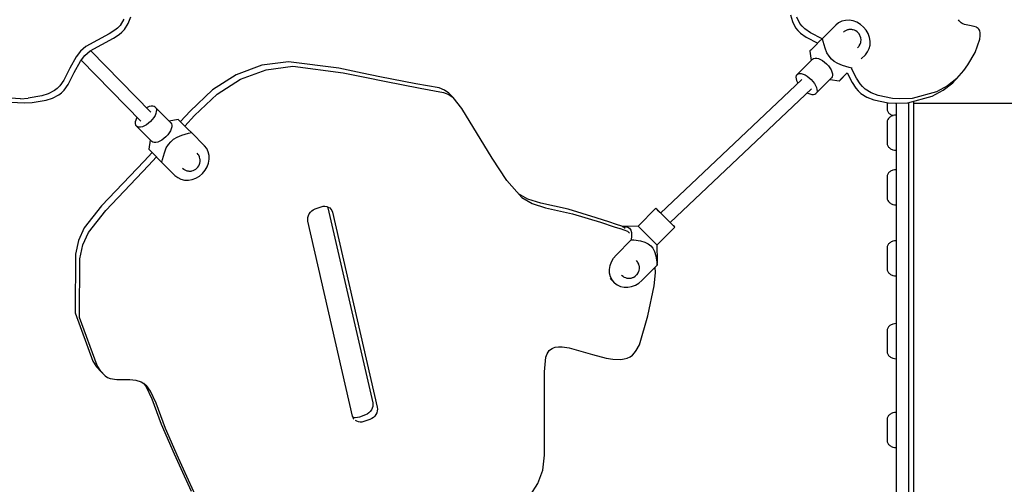
# Model space of a CAD drawing. Units: inches. Extents: x -179 to 262, y -193 to 299.
# Drawn here: x 45 to 91, y -15 to 6 of the extents above; entities that cross this region are included whole.
import ezdxf

# ---------------------------------------------------------------- set-up
doc = ezdxf.new("R2010")
doc.units = ezdxf.units.IN
doc.header["$MEASUREMENT"] = 0
doc.layers.add('Layer 1', color=7, linetype='Continuous', true_color=0xffffff)

msp = doc.modelspace()

# ---------------------------------------------------------------- linework, layer by layer
at = {"layer": 'Layer 1'}
for points in [[(49.879, 6.501, 0), (49.698, 6.214, 0)], [(50.082, 6.298, 0), (50.209, 6.62, 0)], [(81.24, 6.701, 0), (81.336, 6.391, 0)], [(81.688, 6.306, 0), (81.539, 6.593, 0)], [(49.584, 6.089, 0), (49.453, 5.981, 0)], [(49.698, 6.214, 0), (49.584, 6.089, 0)], [(49.9, 6.011, 0), (50.082, 6.298, 0)], [(81.336, 6.391, 0), (81.486, 6.104, 0)], [(81.486, 6.104, 0), (81.587, 5.973, 0)], [(81.789, 6.176, 0), (81.688, 6.306, 0)], [(81.912, 6.055, 0), (81.789, 6.176, 0)], [(82.184, 5.865, 0), (81.912, 6.055, 0)], [(83.374, 6.224, 0), (82.749, 5.599, 0)], [(83.506, 6.329, 0), (83.374, 6.224, 0)], [(83.66, 6.404, 0), (83.506, 6.329, 0)], [(83.829, 6.445, 0), (83.66, 6.404, 0)], [(84.008, 6.45, 0), (83.829, 6.445, 0)], [(84.189, 6.42, 0), (84.008, 6.45, 0)], [(84.366, 6.356, 0), (84.189, 6.42, 0)], [(84.531, 6.26, 0), (84.366, 6.356, 0)], [(84.678, 6.136, 0), (84.531, 6.26, 0)], [(84.802, 5.989, 0), (84.678, 6.136, 0)], [(89.181, 6.423, 0), (89.145, 6.48, 0)], [(89.222, 6.375, 0), (89.181, 6.423, 0)], [(89.268, 6.335, 0), (89.222, 6.375, 0)], [(89.317, 6.302, 0), (89.268, 6.335, 0)], [(89.426, 6.253, 0), (89.317, 6.302, 0)], [(89.662, 6.2, 0), (89.426, 6.253, 0)], [(89.89, 6.158, 0), (89.662, 6.2, 0)], [(89.989, 6.123, 0), (89.89, 6.158, 0)], [(90.033, 6.099, 0), (89.989, 6.123, 0)], [(90.071, 6.069, 0), (90.033, 6.099, 0)], [(90.105, 6.033, 0), (90.071, 6.069, 0)], [(90.132, 5.989, 0), (90.105, 6.033, 0)], [(49.184, 5.811, 0), (48.089, 5.221, 0)], [(48.292, 5.018, 0), (49.386, 5.608, 0)], [(49.453, 5.981, 0), (49.184, 5.811, 0)], [(49.386, 5.608, 0), (49.656, 5.778, 0)], [(49.656, 5.778, 0), (49.786, 5.886, 0)], [(49.786, 5.886, 0), (49.9, 6.011, 0)], [(81.587, 5.973, 0), (81.709, 5.852, 0)], [(81.709, 5.852, 0), (81.981, 5.662, 0)], [(81.981, 5.662, 0), (82.533, 5.382, 0)], [(82.735, 5.585, 0), (82.184, 5.865, 0)], [(82.749, 5.599, 0), (82.598, 5.448, 0)], [(82.779, 5.462, 0), (82.749, 5.599, 0)], [(83.773, 5.918, 0), (83.743, 5.895, 0)], [(83.836, 5.961, 0), (83.773, 5.918, 0)], [(83.869, 5.977, 0), (83.836, 5.961, 0)], [(83.931, 5.998, 0), (83.869, 5.977, 0)], [(83.959, 6.007, 0), (83.931, 5.998, 0)], [(83.991, 6.014, 0), (83.959, 6.007, 0)], [(84.025, 6.018, 0), (83.991, 6.014, 0)], [(84.062, 6.02, 0), (84.025, 6.018, 0)], [(84.099, 6.019, 0), (84.062, 6.02, 0)], [(84.135, 6.016, 0), (84.099, 6.019, 0)], [(84.168, 6.01, 0), (84.135, 6.016, 0)], [(84.197, 6.002, 0), (84.168, 6.01, 0)], [(84.255, 5.983, 0), (84.197, 6.002, 0)], [(84.291, 5.968, 0), (84.255, 5.983, 0)], [(84.318, 5.951, 0), (84.291, 5.968, 0)], [(84.386, 5.905, 0), (84.318, 5.951, 0)], [(84.408, 5.882, 0), (84.386, 5.905, 0)], [(84.468, 5.818, 0), (84.408, 5.882, 0)], [(84.512, 5.742, 0), (84.468, 5.818, 0)], [(84.524, 5.71, 0), (84.512, 5.742, 0)], [(84.552, 5.625, 0), (84.524, 5.71, 0)], [(84.562, 5.536, 0), (84.552, 5.625, 0)], [(84.898, 5.824, 0), (84.802, 5.989, 0)], [(84.962, 5.647, 0), (84.898, 5.824, 0)], [(84.992, 5.466, 0), (84.962, 5.647, 0)], [(89.933, 4.931, 0), (90.148, 5.563, 0)], [(90.152, 5.937, 0), (90.132, 5.989, 0)], [(90.148, 5.563, 0), (90.167, 5.724, 0)], [(90.165, 5.876, 0), (90.152, 5.937, 0)], [(90.167, 5.724, 0), (90.165, 5.876, 0)], [(48.089, 5.221, 0), (47.837, 4.996, 0)], [(82.249, 5.099, 0), (82.194, 5.044, 0)], [(82.328, 5.178, 0), (82.249, 5.099, 0)], [(82.439, 5.289, 0), (82.328, 5.178, 0)], [(82.598, 5.448, 0), (82.439, 5.289, 0)], [(82.869, 5.145, 0), (82.779, 5.462, 0)], [(82.96, 4.925, 0), (82.869, 5.145, 0)], [(84.397, 5.16, 0), (84.454, 5.222, 0)], [(84.454, 5.222, 0), (84.474, 5.251, 0)], [(84.474, 5.251, 0), (84.519, 5.327, 0)], [(84.519, 5.327, 0), (84.547, 5.411, 0)], [(84.547, 5.411, 0), (84.552, 5.446, 0)], [(84.552, 5.446, 0), (84.562, 5.536, 0)], [(84.871, 4.964, 0), (84.946, 5.118, 0)], [(84.946, 5.118, 0), (84.987, 5.287, 0)], [(84.987, 5.287, 0), (84.992, 5.466, 0)], [(47.631, 4.739, 0), (47.331, 4.194, 0)], [(47.837, 4.996, 0), (47.631, 4.74, 0)], [(47.833, 4.537, 0), (48.04, 4.793, 0)], [(48.04, 4.793, 0), (48.292, 5.018, 0)], [(51.142, 2.13, 0), (48.314, 5.03, 0)], [(82.159, 5.009, 0), (82.147, 4.996, 0)], [(82.147, 4.996, 0), (82.215, 4.564, 0)], [(82.194, 5.044, 0), (82.159, 5.009, 0)], [(82.281, 4.629, 0), (82.331, 4.663, 0)], [(82.331, 4.663, 0), (82.397, 4.678, 0)], [(82.397, 4.678, 0), (82.476, 4.674, 0)], [(82.476, 4.674, 0), (82.564, 4.652, 0)], [(82.564, 4.652, 0), (82.659, 4.611, 0)], [(83.058, 4.76, 0), (82.96, 4.925, 0)], [(83.17, 4.628, 0), (83.058, 4.76, 0)], [(84.57, 4.636, 0), (84.766, 4.832, 0)], [(84.766, 4.832, 0), (84.871, 4.964, 0)], [(89.588, 4.352, 0), (89.933, 4.931, 0)], [(47.331, 4.194, 0), (47.051, 3.642, 0)], [(47.534, 3.992, 0), (47.833, 4.537, 0)], [(47.872, 4.584, 0), (50.677, 1.708, 0)], [(56.369, 4.334, 0), (55.163, 3.887, 0)], [(57.626, 4.505, 0), (56.369, 4.334, 0)], [(56.577, 4.125, 0), (57.835, 4.296, 0)], [(59.987, 4.196, 0), (57.626, 4.505, 0)], [(57.835, 4.296, 0), (60.195, 3.988, 0)], [(61.084, 3.964, 0), (59.987, 4.196, 0)], [(82.281, 4.629, 0), (81.551, 3.899, 0)], [(82.659, 4.611, 0), (82.756, 4.554, 0)], [(82.756, 4.554, 0), (82.851, 4.483, 0)], [(82.851, 4.483, 0), (82.943, 4.401, 0)], [(82.943, 4.401, 0), (83.025, 4.309, 0)], [(83.025, 4.309, 0), (83.097, 4.213, 0)], [(83.097, 4.213, 0), (83.154, 4.117, 0)], [(83.302, 4.516, 0), (83.17, 4.628, 0)], [(83.467, 4.418, 0), (83.302, 4.516, 0)], [(83.687, 4.327, 0), (83.467, 4.418, 0)], [(84.004, 4.237, 0), (83.687, 4.327, 0)], [(84.141, 4.207, 0), (84.004, 4.237, 0)], [(84.353, 3.732, 0), (84.113, 4.179, 0)], [(89.405, 4.096, 0), (89.588, 4.352, 0)], [(47.254, 3.439, 0), (47.534, 3.992, 0)], [(55.163, 3.887, 0), (54.054, 3.18, 0)], [(55.372, 3.678, 0), (56.577, 4.125, 0)], [(60.195, 3.988, 0), (61.293, 3.755, 0)], [(61.927, 3.797, 0), (61.084, 3.964, 0)], [(61.293, 3.755, 0), (62.136, 3.588, 0)], [(63.614, 3.464, 0), (61.927, 3.797, 0)], [(81.517, 3.849, 0), (81.502, 3.783, 0)], [(81.502, 3.783, 0), (81.506, 3.704, 0)], [(81.551, 3.899, 0), (81.517, 3.849, 0)], [(81.551, 3.899, 0), (81.602, 3.933, 0)], [(81.602, 3.933, 0), (81.667, 3.948, 0)], [(81.667, 3.948, 0), (81.746, 3.945, 0)], [(81.746, 3.945, 0), (81.834, 3.922, 0)], [(81.834, 3.922, 0), (81.929, 3.881, 0)], [(81.929, 3.881, 0), (82.026, 3.824, 0)], [(82.026, 3.824, 0), (82.121, 3.753, 0)], [(82.121, 3.753, 0), (82.213, 3.67, 0)], [(82.442, 3.009, 0), (83.172, 3.739, 0)], [(83.154, 4.117, 0), (83.194, 4.022, 0)], [(83.205, 3.789, 0), (83.172, 3.739, 0)], [(83.194, 4.022, 0), (83.217, 3.934, 0)], [(83.221, 3.855, 0), (83.205, 3.789, 0)], [(83.217, 3.934, 0), (83.221, 3.855, 0)], [(83.546, 3.612, 0), (83.91, 3.976, 0)], [(83.831, 3.897, 0), (83.586, 3.652, 0)], [(83.586, 3.652, 0), (83.72, 3.786, 0)], [(83.72, 3.786, 0), (83.831, 3.897, 0)], [(83.91, 3.976, 0), (84.151, 3.53, 0)], [(84.523, 3.463, 0), (84.353, 3.732, 0)], [(89.077, 3.719, 0), (88.63, 3.365, 0)], [(88.976, 3.617, 0), (89.077, 3.719, 0)], [(89.077, 3.719, 0), (89.405, 4.096, 0)], [(46.74, 3.247, 0), (46.61, 3.146, 0)], [(46.861, 3.369, 0), (46.74, 3.247, 0)], [(47.051, 3.642, 0), (46.861, 3.369, 0)], [(47.064, 3.167, 0), (47.254, 3.439, 0)], [(54.263, 2.971, 0), (55.372, 3.678, 0)], [(62.136, 3.588, 0), (63.823, 3.255, 0)], [(64.708, 3.27, 0), (63.614, 3.464, 0)], [(63.823, 3.255, 0), (64.917, 3.061, 0)], [(64.957, 3.171, 0), (64.708, 3.27, 0)], [(81.769, 3.671, 0), (75.13, -2.61, 0)], [(81.506, 3.704, 0), (81.528, 3.616, 0)], [(81.528, 3.616, 0), (81.569, 3.521, 0)], [(81.569, 3.521, 0), (81.584, 3.496, 0)], [(82.213, 3.67, 0), (82.295, 3.579, 0)], [(82.295, 3.579, 0), (82.366, 3.483, 0)], [(82.366, 3.483, 0), (82.423, 3.386, 0)], [(82.423, 3.386, 0), (82.464, 3.292, 0)], [(82.464, 3.292, 0), (82.487, 3.204, 0)], [(83.106, 3.673, 0), (83.539, 3.605, 0)], [(83.539, 3.605, 0), (83.546, 3.612, 0)], [(84.151, 3.53, 0), (84.32, 3.26, 0)], [(84.32, 3.26, 0), (84.429, 3.13, 0)], [(84.631, 3.332, 0), (84.523, 3.463, 0)], [(84.756, 3.218, 0), (84.631, 3.332, 0)], [(88.63, 3.365, 0), (88.116, 3.088, 0)], [(88.427, 3.163, 0), (88.874, 3.516, 0)], [(88.874, 3.516, 0), (88.976, 3.617, 0)], [(45.011, 2.766, 0), (44.327, 2.801, 0)], [(45.011, 2.766, 0), (45.369, 2.788, 0)], [(46.012, 2.901, 0), (45.369, 2.788, 0)], [(46.322, 2.997, 0), (46.012, 2.901, 0)], [(46.215, 2.698, 0), (46.525, 2.794, 0)], [(46.61, 3.146, 0), (46.322, 2.997, 0)], [(46.525, 2.794, 0), (46.812, 2.943, 0)], [(46.812, 2.943, 0), (46.943, 3.044, 0)], [(46.943, 3.044, 0), (47.064, 3.167, 0)], [(54.054, 3.18, 0), (52.992, 2.184, 0)], [(53.201, 1.975, 0), (54.263, 2.971, 0)], [(64.917, 3.061, 0), (65.166, 2.962, 0)], [(65.167, 3.029, 0), (64.957, 3.171, 0)], [(65.166, 2.962, 0), (65.376, 2.821, 0)], [(65.376, 2.821, 0), (65.167, 3.029, 0)], [(65.783, 2.302, 0), (65.376, 2.821, 0)], [(75.579, -3.051, 0), (82.224, 3.236, 0)], [(82.026, 3.049, 0), (82.064, 3.026, 0)], [(82.064, 3.026, 0), (82.158, 2.986, 0)], [(82.158, 2.986, 0), (82.246, 2.963, 0)], [(82.246, 2.963, 0), (82.325, 2.96, 0)], [(82.325, 2.96, 0), (82.391, 2.975, 0)], [(82.391, 2.975, 0), (82.442, 3.009, 0)], [(82.475, 3.059, 0), (82.442, 3.009, 0)], [(82.491, 3.125, 0), (82.475, 3.059, 0)], [(82.487, 3.204, 0), (82.487, 3.192, 0)], [(82.487, 3.192, 0), (82.491, 3.125, 0)], [(84.429, 3.13, 0), (84.553, 3.016, 0)], [(84.553, 3.016, 0), (84.84, 2.834, 0)], [(85.043, 3.037, 0), (84.756, 3.218, 0)], [(84.84, 2.834, 0), (85.162, 2.707, 0)], [(85.365, 2.909, 0), (85.043, 3.037, 0)], [(86.036, 2.778, 0), (85.365, 2.909, 0)], [(86.765, 2.575, 0), (87.913, 2.885, 0)], [(88.116, 3.088, 0), (86.967, 2.778, 0)], [(87.913, 2.885, 0), (88.427, 3.163, 0)], [(44.53, 2.598, 0), (45.214, 2.564, 0)], [(45.214, 2.564, 0), (45.571, 2.586, 0)], [(45.571, 2.586, 0), (46.215, 2.698, 0)], [(50.973, 2.351, 0), (50.944, 2.334, 0)], [(51.068, 2.391, 0), (50.973, 2.351, 0)], [(51.157, 2.412, 0), (51.068, 2.391, 0)], [(51.237, 2.415, 0), (51.157, 2.412, 0)], [(51.304, 2.399, 0), (51.237, 2.415, 0)], [(51.356, 2.364, 0), (51.304, 2.399, 0)], [(52.079, 1.64, 0), (51.356, 2.364, 0)], [(51.356, 2.364, 0), (51.391, 2.312, 0)], [(85.162, 2.707, 0), (85.833, 2.575, 0)], [(85.788, 2.584, 0), (85.788, 2.287, 0)], [(85.833, 2.575, 0), (86.17, 2.551, 0)], [(86.373, 2.754, 0), (86.036, 2.778, 0)], [(86.17, 2.551, 0), (86.765, 2.575, 0)], [(86.221, 2.553, 0), (86.221, -28.191, 0)], [(86.967, 2.778, 0), (86.373, 2.754, 0)], [(86.812, -28.219, 0), (86.812, 2.588, 0)], [(87.048, -28.244, 0), (87.048, 2.652, 0)], [(98.863, 2.541, 0), (87.048, 2.541, 0)], [(50.478, 1.856, 0), (50.438, 1.761, 0)], [(50.499, 1.892, 0), (50.478, 1.856, 0)], [(51.287, 1.883, 0), (51.216, 1.787, 0)], [(51.343, 1.981, 0), (51.287, 1.883, 0)], [(51.383, 2.076, 0), (51.343, 1.981, 0)], [(51.405, 2.165, 0), (51.383, 2.076, 0)], [(51.391, 2.312, 0), (51.408, 2.245, 0)], [(51.406, 2.207, 0), (51.405, 2.165, 0)], [(51.408, 2.245, 0), (51.406, 2.207, 0)], [(52.992, 2.184, 0), (52.535, 1.686, 0)], [(52.744, 1.477, 0), (53.201, 1.975, 0)], [(67.211, -0.036, 0), (65.783, 2.302, 0)], [(85.788, 2.287, 0), (85.795, 2.226, 0)], [(85.795, 2.226, 0), (85.819, 2.164, 0)], [(85.819, 2.164, 0), (85.859, 2.104, 0)], [(85.859, 2.104, 0), (85.885, 2.076, 0)], [(85.885, 1.869, 0), (85.859, 1.841, 0)], [(85.885, 2.076, 0), (85.915, 2.05, 0)], [(85.915, 1.895, 0), (85.885, 1.869, 0)], [(85.915, 2.05, 0), (85.948, 2.027, 0)], [(85.948, 1.918, 0), (85.915, 1.895, 0)], [(85.948, 2.027, 0), (85.984, 2.007, 0)], [(85.984, 1.938, 0), (85.948, 1.918, 0)], [(85.984, 2.007, 0), (86.022, 1.99, 0)], [(86.022, 1.956, 0), (85.984, 1.938, 0)], [(86.022, 1.99, 0), (86.062, 1.976, 0)], [(86.062, 1.97, 0), (86.022, 1.956, 0)], [(86.142, 1.988, 0), (86.062, 1.97, 0)], [(86.062, 1.976, 0), (86.075, 1.973, 0)], [(86.221, 1.993, 0), (86.142, 1.988, 0)], [(50.417, 1.671, 0), (50.414, 1.592, 0)], [(50.414, 1.592, 0), (50.43, 1.525, 0)], [(50.438, 1.761, 0), (50.417, 1.671, 0)], [(50.43, 1.525, 0), (50.465, 1.473, 0)], [(50.517, 1.438, 0), (50.465, 1.473, 0)], [(50.465, 1.473, 0), (51.189, 0.749, 0)], [(50.584, 1.421, 0), (50.517, 1.438, 0)], [(50.664, 1.424, 0), (50.584, 1.421, 0)], [(50.753, 1.446, 0), (50.664, 1.424, 0)], [(50.849, 1.486, 0), (50.753, 1.446, 0)], [(50.946, 1.542, 0), (50.849, 1.486, 0)], [(51.042, 1.613, 0), (50.946, 1.542, 0)], [(51.133, 1.696, 0), (51.042, 1.613, 0)], [(51.216, 1.787, 0), (51.133, 1.696, 0)], [(52.437, 1.784, 0), (52.009, 1.711, 0)], [(52.079, 1.64, 0), (52.114, 1.588, 0)], [(52.128, 1.442, 0), (52.107, 1.352, 0)], [(52.114, 1.588, 0), (52.131, 1.521, 0)], [(52.131, 1.521, 0), (52.128, 1.442, 0)], [(52.453, 1.769, 0), (52.437, 1.784, 0)], [(52.49, 1.731, 0), (52.453, 1.769, 0)], [(52.547, 1.674, 0), (52.49, 1.731, 0)], [(52.902, 1.319, 0), (52.547, 1.674, 0)], [(85.795, 1.719, 0), (85.788, 1.658, 0)], [(85.788, 1.658, 0), (85.788, 0.675, 0)], [(85.819, 1.782, 0), (85.795, 1.719, 0)], [(85.859, 1.841, 0), (85.819, 1.782, 0)], [(51.857, 0.972, 0), (51.766, 0.89, 0)], [(51.939, 1.063, 0), (51.857, 0.972, 0)], [(52.01, 1.16, 0), (51.939, 1.063, 0)], [(52.067, 1.257, 0), (52.01, 1.16, 0)], [(52.107, 1.352, 0), (52.067, 1.257, 0)], [(52.217, 0.856, 0), (52.382, 0.954, 0)], [(52.382, 0.954, 0), (52.602, 1.046, 0)], [(52.602, 1.046, 0), (52.917, 1.137, 0)], [(53.053, 1.168, 0), (52.902, 1.319, 0)], [(52.917, 1.137, 0), (53.053, 1.168, 0)], [(53.673, 0.548, 0), (53.053, 1.168, 0)], [(51.118, 0.82, 0), (51.045, 0.392, 0)], [(51.241, 0.715, 0), (51.189, 0.749, 0)], [(51.308, 0.698, 0), (51.241, 0.715, 0)], [(51.387, 0.701, 0), (51.308, 0.698, 0)], [(51.477, 0.723, 0), (51.387, 0.701, 0)], [(51.572, 0.762, 0), (51.477, 0.723, 0)], [(51.669, 0.819, 0), (51.572, 0.762, 0)], [(51.766, 0.89, 0), (51.669, 0.819, 0)], [(51.875, 0.447, 0), (51.974, 0.612, 0)], [(51.974, 0.612, 0), (52.085, 0.744, 0)], [(52.085, 0.744, 0), (52.217, 0.856, 0)], [(53.777, 0.417, 0), (53.673, 0.548, 0)], [(85.788, 0.675, 0), (85.795, 0.614, 0)], [(85.795, 0.614, 0), (85.819, 0.551, 0)], [(85.819, 0.551, 0), (85.859, 0.491, 0)], [(85.859, 0.491, 0), (85.885, 0.463, 0)], [(85.885, 0.463, 0), (85.915, 0.438, 0)], [(51.204, 0.233, 0), (50.831, -0.173, 0)], [(51.04, -0.382, 0), (51.413, 0.024, 0)], [(51.045, 0.392, 0), (51.061, 0.376, 0)], [(51.061, 0.376, 0), (51.098, 0.339, 0)], [(51.098, 0.339, 0), (51.155, 0.282, 0)], [(51.155, 0.282, 0), (51.236, 0.201, 0)], [(51.236, 0.201, 0), (51.349, 0.088, 0)], [(51.349, 0.088, 0), (51.51, -0.073, 0)], [(51.692, -0.088, 0), (51.783, 0.227, 0)], [(51.783, 0.227, 0), (51.875, 0.447, 0)], [(53.37, 0.144, 0), (53.325, 0.2, 0)], [(53.377, 0.134, 0), (53.37, 0.144, 0)], [(53.398, 0.106, 0), (53.377, 0.134, 0)], [(53.437, 0.026, 0), (53.398, 0.106, 0)], [(53.458, -0.06, 0), (53.437, 0.026, 0)], [(53.851, 0.264, 0), (53.777, 0.417, 0)], [(53.89, 0.096, 0), (53.851, 0.264, 0)], [(53.895, -0.082, 0), (53.89, 0.096, 0)], [(85.915, 0.438, 0), (85.948, 0.415, 0)], [(85.948, 0.415, 0), (85.984, 0.394, 0)], [(85.984, 0.394, 0), (86.022, 0.377, 0)], [(86.022, 0.377, 0), (86.062, 0.363, 0)], [(86.062, 0.363, 0), (86.142, 0.345, 0)], [(86.142, 0.345, 0), (86.221, 0.34, 0)], [(50.831, -0.173, 0), (48.824, -2.28, 0)], [(49.033, -2.489, 0), (51.04, -0.382, 0)], [(51.51, -0.073, 0), (52.281, -0.844, 0)], [(51.661, -0.224, 0), (51.692, -0.088, 0)], [(53.331, -0.486, 0), (53.356, -0.461, 0)], [(53.356, -0.461, 0), (53.406, -0.388, 0)], [(53.406, -0.388, 0), (53.44, -0.306, 0)], [(53.44, -0.306, 0), (53.452, -0.273, 0)], [(53.452, -0.273, 0), (53.468, -0.184, 0)], [(53.465, -0.094, 0), (53.458, -0.06, 0)], [(53.468, -0.184, 0), (53.465, -0.094, 0)], [(53.704, -0.603, 0), (53.8, -0.439, 0)], [(53.8, -0.439, 0), (53.865, -0.263, 0)], [(53.865, -0.263, 0), (53.895, -0.082, 0)], [(67.893, -1.089, 0), (67.211, -0.036, 0)], [(52.281, -0.844, 0), (52.412, -0.948, 0)], [(52.629, -0.496, 0), (52.694, -0.548, 0)], [(52.694, -0.548, 0), (52.718, -0.566, 0)], [(52.718, -0.566, 0), (52.751, -0.584, 0)], [(52.751, -0.584, 0), (52.81, -0.609, 0)], [(52.81, -0.609, 0), (52.837, -0.62, 0)], [(52.837, -0.62, 0), (52.869, -0.628, 0)], [(52.869, -0.628, 0), (52.904, -0.634, 0)], [(52.904, -0.634, 0), (52.941, -0.638, 0)], [(52.941, -0.638, 0), (52.978, -0.64, 0)], [(52.978, -0.64, 0), (53.013, -0.639, 0)], [(53.013, -0.639, 0), (53.046, -0.635, 0)], [(53.046, -0.635, 0), (53.075, -0.629, 0)], [(53.075, -0.629, 0), (53.136, -0.612, 0)], [(53.136, -0.612, 0), (53.172, -0.6, 0)], [(53.172, -0.6, 0), (53.198, -0.585, 0)], [(53.198, -0.585, 0), (53.27, -0.543, 0)], [(53.267, -0.971, 0), (53.432, -0.875, 0)], [(53.27, -0.543, 0), (53.331, -0.486, 0)], [(53.432, -0.875, 0), (53.58, -0.751, 0)], [(53.58, -0.751, 0), (53.704, -0.603, 0)], [(85.795, -0.846, 0), (85.788, -0.907, 0)], [(85.788, -0.907, 0), (85.788, -1.891, 0)], [(85.819, -0.784, 0), (85.795, -0.846, 0)], [(85.859, -0.724, 0), (85.819, -0.784, 0)], [(85.885, -0.696, 0), (85.859, -0.724, 0)], [(85.915, -0.67, 0), (85.885, -0.696, 0)], [(85.948, -0.647, 0), (85.915, -0.67, 0)], [(85.984, -0.627, 0), (85.948, -0.647, 0)], [(86.022, -0.609, 0), (85.984, -0.627, 0)], [(86.062, -0.596, 0), (86.022, -0.609, 0)], [(86.142, -0.578, 0), (86.062, -0.596, 0)], [(86.221, -0.572, 0), (86.142, -0.578, 0)], [(52.412, -0.948, 0), (52.565, -1.022, 0)], [(52.565, -1.022, 0), (52.733, -1.061, 0)], [(52.733, -1.061, 0), (52.911, -1.066, 0)], [(52.911, -1.066, 0), (53.091, -1.036, 0)], [(53.091, -1.036, 0), (53.267, -0.971, 0)], [(68.605, -1.884, 0), (67.893, -1.089, 0)], [(68.885, -1.957, 0), (68.441, -1.701, 0)], [(48.824, -2.28, 0), (48.009, -3.311, 0)], [(58.877, -2.419, 0), (59.165, -2.316, 0)], [(59.165, -2.316, 0), (59.253, -2.293, 0)], [(59.253, -2.293, 0), (59.34, -2.288, 0)], [(59.34, -2.288, 0), (59.422, -2.3, 0)], [(59.422, -2.3, 0), (59.497, -2.328, 0)], [(59.465, -2.316, 0), (59.482, -2.365, 0)], [(68.605, -1.884, 0), (69.094, -2.166, 0)], [(69.502, -2.153, 0), (68.885, -1.957, 0)], [(69.094, -2.166, 0), (69.711, -2.362, 0)], [(70.786, -2.436, 0), (69.502, -2.153, 0)], [(85.788, -1.891, 0), (85.795, -1.952, 0)], [(85.795, -1.952, 0), (85.819, -2.014, 0)], [(85.819, -2.014, 0), (85.859, -2.074, 0)], [(85.859, -2.074, 0), (85.885, -2.102, 0)], [(85.885, -2.102, 0), (85.915, -2.127, 0)], [(85.915, -2.127, 0), (85.948, -2.151, 0)], [(85.948, -2.151, 0), (85.984, -2.171, 0)], [(85.984, -2.171, 0), (86.022, -2.188, 0)], [(86.022, -2.188, 0), (86.062, -2.202, 0)], [(86.062, -2.202, 0), (86.142, -2.22, 0)], [(86.142, -2.22, 0), (86.221, -2.226, 0)], [(48.218, -3.52, 0), (49.033, -2.489, 0)], [(58.537, -2.816, 0), (58.561, -2.731, 0)], [(58.561, -2.731, 0), (58.6, -2.651, 0)], [(58.6, -2.651, 0), (58.652, -2.577, 0)], [(58.652, -2.577, 0), (58.717, -2.513, 0)], [(58.717, -2.513, 0), (58.792, -2.459, 0)], [(58.792, -2.459, 0), (58.877, -2.419, 0)], [(59.482, -2.365, 0), (61.585, -11.535, 0)], [(59.497, -2.328, 0), (59.564, -2.37, 0)], [(59.564, -2.37, 0), (59.62, -2.426, 0)], [(59.62, -2.426, 0), (59.663, -2.494, 0)], [(59.663, -2.494, 0), (59.691, -2.574, 0)], [(59.691, -2.574, 0), (61.794, -11.743, 0)], [(69.711, -2.362, 0), (70.994, -2.644, 0)], [(72.093, -2.836, 0), (70.786, -2.436, 0)], [(70.994, -2.644, 0), (72.302, -3.045, 0)], [(74.906, -2.39, 0), (74.078, -3.232, 0)], [(74.909, -2.393, 0), (74.906, -2.39, 0)], [(74.921, -2.403, 0), (74.906, -2.39, 0)], [(74.928, -2.413, 0), (74.909, -2.393, 0)], [(74.953, -2.433, 0), (74.921, -2.403, 0)], [(74.964, -2.449, 0), (74.928, -2.413, 0)], [(74.999, -2.479, 0), (74.953, -2.433, 0)], [(75.015, -2.5, 0), (74.964, -2.449, 0)], [(75.06, -2.538, 0), (74.999, -2.479, 0)], [(75.079, -2.563, 0), (75.015, -2.5, 0)], [(75.132, -2.608, 0), (75.06, -2.538, 0)], [(75.154, -2.637, 0), (75.079, -2.563, 0)], [(75.236, -2.718, 0), (75.154, -2.637, 0)], [(75.323, -2.804, 0), (75.236, -2.718, 0)], [(58.53, -2.902, 0), (58.537, -2.816, 0)], [(58.54, -2.989, 0), (58.53, -2.902, 0)], [(60.643, -12.158, 0), (58.54, -2.989, 0)], [(72.743, -3.045, 0), (72.093, -2.836, 0)], [(72.302, -3.045, 0), (72.951, -3.254, 0)], [(73.013, -3.127, 0), (72.743, -3.045, 0)], [(73.358, -3.251, 0), (73.013, -3.127, 0)], [(74.078, -3.232, 0), (73.326, -3.239, 0)], [(73.329, -3.24, 0), (73.468, -3.243, 0)], [(74.081, -3.235, 0), (74.078, -3.232, 0)], [(74.1, -3.255, 0), (74.081, -3.235, 0)], [(75.411, -2.89, 0), (75.323, -2.804, 0)], [(75.497, -2.975, 0), (75.411, -2.89, 0)], [(75.577, -3.053, 0), (75.497, -2.975, 0)], [(75.649, -3.123, 0), (75.577, -3.053, 0)], [(75.63, -3.098, 0), (75.581, -3.049, 0)], [(75.694, -3.161, 0), (75.63, -3.098, 0)], [(75.709, -3.182, 0), (75.649, -3.123, 0)], [(75.745, -3.212, 0), (75.694, -3.161, 0)], [(75.756, -3.227, 0), (75.709, -3.182, 0)], [(75.781, -3.248, 0), (75.745, -3.212, 0)], [(75.788, -3.258, 0), (75.756, -3.227, 0)], [(48.009, -3.311, 0), (47.737, -3.896, 0)], [(47.946, -4.105, 0), (48.218, -3.52, 0)], [(72.951, -3.254, 0), (73.221, -3.335, 0)], [(73.222, -3.335, 0), (73.567, -3.459, 0)], [(73.465, -3.341, 0), (73.358, -3.251, 0)], [(73.468, -3.243, 0), (73.586, -3.274, 0)], [(73.567, -3.459, 0), (73.673, -3.55, 0)], [(73.586, -3.274, 0), (73.668, -3.33, 0)], [(73.668, -3.33, 0), (73.724, -3.413, 0)], [(73.724, -3.413, 0), (73.756, -3.532, 0)], [(73.761, -3.704, 0), (73.746, -3.869, 0)], [(73.756, -3.532, 0), (73.761, -3.704, 0)], [(74.136, -3.292, 0), (74.1, -3.255, 0)], [(74.187, -3.342, 0), (74.136, -3.292, 0)], [(74.251, -3.406, 0), (74.187, -3.342, 0)], [(74.326, -3.479, 0), (74.251, -3.406, 0)], [(74.408, -3.561, 0), (74.326, -3.479, 0)], [(74.495, -3.646, 0), (74.408, -3.561, 0)], [(74.583, -3.733, 0), (74.495, -3.646, 0)], [(74.975, -4.113, 0), (75.803, -3.271, 0)], [(75.8, -3.268, 0), (75.781, -3.248, 0)], [(75.803, -3.271, 0), (75.788, -3.258, 0)], [(75.803, -3.271, 0), (75.8, -3.268, 0)], [(47.737, -3.896, 0), (47.598, -4.55, 0)], [(47.807, -4.759, 0), (47.946, -4.105, 0)], [(73.746, -3.869, 0), (73.036, -4.59, 0)], [(73.746, -3.869, 0), (73.879, -3.879, 0)], [(73.879, -3.879, 0), (74.186, -3.922, 0)], [(74.186, -3.922, 0), (74.395, -3.981, 0)], [(74.395, -3.981, 0), (74.549, -4.055, 0)], [(74.549, -4.055, 0), (74.667, -4.147, 0)], [(74.669, -3.817, 0), (74.583, -3.733, 0)], [(74.667, -4.147, 0), (74.762, -4.264, 0)], [(74.749, -3.895, 0), (74.669, -3.817, 0)], [(74.821, -3.966, 0), (74.749, -3.895, 0)], [(74.881, -4.025, 0), (74.821, -3.966, 0)], [(74.928, -4.07, 0), (74.881, -4.025, 0)], [(74.96, -4.1, 0), (74.928, -4.07, 0)], [(74.975, -4.113, 0), (74.96, -4.1, 0)], [(74.98, -4.896, 0), (74.975, -4.113, 0)], [(85.819, -4.127, 0), (85.795, -4.189, 0)], [(85.859, -4.067, 0), (85.819, -4.127, 0)], [(85.885, -4.039, 0), (85.859, -4.067, 0)], [(85.915, -4.013, 0), (85.885, -4.039, 0)], [(85.948, -3.99, 0), (85.915, -4.013, 0)], [(85.984, -3.97, 0), (85.948, -3.99, 0)], [(86.022, -3.953, 0), (85.984, -3.97, 0)], [(86.062, -3.939, 0), (86.022, -3.953, 0)], [(86.142, -3.921, 0), (86.062, -3.939, 0)], [(86.221, -3.915, 0), (86.142, -3.921, 0)], [(47.598, -4.55, 0), (47.581, -7.307, 0)], [(72.913, -4.739, 0), (73.036, -4.59, 0)], [(74.762, -4.264, 0), (74.839, -4.416, 0)], [(74.839, -4.416, 0), (74.902, -4.623, 0)], [(74.902, -4.623, 0), (74.952, -4.928, 0)], [(85.795, -4.189, 0), (85.788, -4.25, 0)], [(85.788, -4.25, 0), (85.788, -5.234, 0)], [(47.789, -7.516, 0), (47.807, -4.759, 0)], [(72.727, -5.261, 0), (72.756, -5.081, 0)], [(72.756, -5.081, 0), (72.819, -4.904, 0)], [(72.819, -4.904, 0), (72.913, -4.739, 0)], [(74.046, -4.904, 0), (73.994, -4.838, 0)], [(74.067, -4.933, 0), (74.046, -4.904, 0)], [(74.106, -5.012, 0), (74.067, -4.933, 0)], [(74.127, -5.098, 0), (74.106, -5.012, 0)], [(74.255, -5.782, 0), (74.965, -5.061, 0)], [(74.952, -4.928, 0), (74.965, -5.061, 0)], [(74.965, -5.061, 0), (74.98, -4.896, 0)], [(72.734, -5.439, 0), (72.727, -5.261, 0)], [(72.775, -5.607, 0), (72.734, -5.439, 0)], [(73.298, -5.534, 0), (73.363, -5.586, 0)], [(73.939, -5.582, 0), (74, -5.524, 0)], [(74, -5.524, 0), (74.025, -5.499, 0)], [(74.025, -5.499, 0), (74.075, -5.426, 0)], [(74.075, -5.426, 0), (74.109, -5.344, 0)], [(74.109, -5.344, 0), (74.121, -5.311, 0)], [(74.121, -5.311, 0), (74.137, -5.222, 0)], [(74.134, -5.132, 0), (74.127, -5.098, 0)], [(74.137, -5.222, 0), (74.134, -5.132, 0)], [(74.834, -6.039, 0), (74.896, -5.425, 0)], [(74.896, -5.425, 0), (74.869, -5.158, 0)], [(85.788, -5.234, 0), (85.795, -5.295, 0)], [(85.795, -5.295, 0), (85.819, -5.357, 0)], [(85.819, -5.357, 0), (85.859, -5.417, 0)], [(85.859, -5.417, 0), (85.885, -5.445, 0)], [(85.885, -5.445, 0), (85.915, -5.471, 0)], [(85.915, -5.471, 0), (85.948, -5.494, 0)], [(85.948, -5.494, 0), (85.984, -5.514, 0)], [(85.984, -5.514, 0), (86.022, -5.531, 0)], [(86.022, -5.531, 0), (86.062, -5.545, 0)], [(86.062, -5.545, 0), (86.142, -5.563, 0)], [(72.761, -5.694, 0), (72.956, -5.888, 0)], [(72.85, -5.758, 0), (72.775, -5.607, 0)], [(72.956, -5.888, 0), (72.85, -5.758, 0)], [(72.956, -5.888, 0), (73.088, -5.991, 0)], [(73.088, -5.991, 0), (73.242, -6.063, 0)], [(73.363, -5.586, 0), (73.387, -5.605, 0)], [(73.387, -5.605, 0), (73.42, -5.622, 0)], [(73.42, -5.622, 0), (73.479, -5.648, 0)], [(73.479, -5.648, 0), (73.506, -5.658, 0)], [(73.506, -5.658, 0), (73.538, -5.666, 0)], [(73.538, -5.666, 0), (73.573, -5.673, 0)], [(73.573, -5.673, 0), (73.61, -5.677, 0)], [(73.61, -5.677, 0), (73.646, -5.678, 0)], [(73.646, -5.678, 0), (73.682, -5.677, 0)], [(73.682, -5.677, 0), (73.715, -5.673, 0)], [(73.715, -5.673, 0), (73.744, -5.667, 0)], [(73.744, -5.667, 0), (73.805, -5.65, 0)], [(73.769, -6.072, 0), (73.945, -6.005, 0)], [(73.805, -5.65, 0), (73.841, -5.638, 0)], [(73.841, -5.638, 0), (73.867, -5.624, 0)], [(73.867, -5.624, 0), (73.939, -5.582, 0)], [(73.945, -6.005, 0), (74.109, -5.908, 0)], [(74.109, -5.908, 0), (74.255, -5.782, 0)], [(86.142, -5.563, 0), (86.221, -5.569, 0)], [(73.242, -6.063, 0), (73.411, -6.101, 0)], [(73.411, -6.101, 0), (73.589, -6.104, 0)], [(73.589, -6.104, 0), (73.769, -6.072, 0)], [(74.538, -7.445, 0), (74.834, -6.039, 0)], [(47.581, -7.307, 0), (48.411, -9.57, 0)], [(48.62, -9.779, 0), (47.789, -7.516, 0)], [(74.133, -8.816, 0), (74.538, -7.445, 0)], [(85.984, -7.863, 0), (85.948, -7.883, 0)], [(86.022, -7.846, 0), (85.984, -7.863, 0)], [(86.062, -7.832, 0), (86.022, -7.846, 0)], [(86.142, -7.814, 0), (86.062, -7.832, 0)], [(86.221, -7.808, 0), (86.142, -7.814, 0)], [(85.795, -8.082, 0), (85.788, -8.143, 0)], [(85.788, -8.143, 0), (85.788, -9.127, 0)], [(85.819, -8.02, 0), (85.795, -8.082, 0)], [(85.859, -7.96, 0), (85.819, -8.02, 0)], [(85.885, -7.932, 0), (85.859, -7.96, 0)], [(85.915, -7.906, 0), (85.885, -7.932, 0)], [(85.948, -7.883, 0), (85.915, -7.906, 0)], [(69.734, -9.391, 0), (69.795, -9.225, 0)], [(69.795, -9.225, 0), (69.838, -9.15, 0)], [(69.838, -9.15, 0), (69.892, -9.082, 0)], [(69.892, -9.082, 0), (69.955, -9.024, 0)], [(69.955, -9.024, 0), (70.023, -8.981, 0)], [(70.023, -8.981, 0), (70.095, -8.947, 0)], [(70.095, -8.947, 0), (70.172, -8.923, 0)], [(70.172, -8.923, 0), (70.335, -8.9, 0)], [(70.335, -8.9, 0), (70.503, -8.901, 0)], [(70.503, -8.901, 0), (70.824, -8.946, 0)], [(70.824, -8.946, 0), (71.934, -9.26, 0)], [(71.934, -9.26, 0), (72.563, -9.436, 0)], [(73.804, -9.287, 0), (73.902, -9.192, 0)], [(73.902, -9.192, 0), (73.989, -9.081, 0)], [(73.989, -9.081, 0), (74.133, -8.816, 0)], [(85.788, -9.127, 0), (85.795, -9.188, 0)], [(85.795, -9.188, 0), (85.819, -9.25, 0)], [(85.819, -9.25, 0), (85.859, -9.31, 0)], [(48.411, -9.57, 0), (48.583, -9.843, 0)], [(69.673, -10.085, 0), (69.734, -9.391, 0)], [(72.563, -9.436, 0), (72.888, -9.489, 0)], [(72.888, -9.489, 0), (73.257, -9.496, 0)], [(73.257, -9.496, 0), (73.42, -9.471, 0)], [(73.42, -9.471, 0), (73.564, -9.428, 0)], [(73.564, -9.428, 0), (73.692, -9.366, 0)], [(73.692, -9.366, 0), (73.804, -9.287, 0)], [(85.859, -9.31, 0), (85.885, -9.338, 0)], [(85.885, -9.338, 0), (85.915, -9.364, 0)], [(85.915, -9.364, 0), (85.948, -9.387, 0)], [(85.948, -9.387, 0), (85.984, -9.407, 0)], [(85.984, -9.407, 0), (86.022, -9.424, 0)], [(86.022, -9.424, 0), (86.062, -9.438, 0)], [(86.062, -9.438, 0), (86.142, -9.456, 0)], [(86.142, -9.456, 0), (86.221, -9.462, 0)], [(48.583, -9.843, 0), (48.787, -10.059, 0)], [(48.792, -10.052, 0), (48.62, -9.779, 0)], [(48.787, -10.059, 0), (48.996, -10.268, 0)], [(48.996, -10.268, 0), (48.792, -10.052, 0)], [(69.672, -12.508, 0), (69.673, -10.085, 0)], [(48.996, -10.268, 0), (49.112, -10.344, 0)], [(49.112, -10.344, 0), (49.238, -10.394, 0)], [(49.238, -10.394, 0), (49.547, -10.436, 0)], [(49.547, -10.436, 0), (50.155, -10.44, 0)], [(50.155, -10.44, 0), (50.436, -10.467, 0)], [(50.436, -10.467, 0), (50.697, -10.552, 0)], [(50.697, -10.552, 0), (50.82, -10.627, 0)], [(50.796, -10.612, 0), (50.923, -10.783, 0)], [(50.82, -10.627, 0), (50.936, -10.728, 0)], [(50.923, -10.783, 0), (51.194, -11.344, 0)], [(51.132, -10.992, 0), (50.936, -10.728, 0)], [(51.403, -11.553, 0), (51.132, -10.992, 0)], [(51.194, -11.344, 0), (51.632, -12.533, 0)], [(51.841, -12.742, 0), (51.403, -11.553, 0)], [(61.585, -11.535, 0), (61.595, -11.621, 0)], [(61.408, -12.011, 0), (61.333, -12.064, 0)], [(61.473, -11.946, 0), (61.408, -12.011, 0)], [(61.525, -11.872, 0), (61.473, -11.946, 0)], [(61.564, -11.792, 0), (61.525, -11.872, 0)], [(61.588, -11.707, 0), (61.564, -11.792, 0)], [(61.595, -11.621, 0), (61.588, -11.707, 0)], [(61.773, -12.001, 0), (61.734, -12.081, 0)], [(61.796, -11.916, 0), (61.773, -12.001, 0)], [(61.794, -11.743, 0), (61.804, -11.83, 0)], [(61.804, -11.83, 0), (61.796, -11.916, 0)], [(85.984, -12.041, 0), (85.948, -12.061, 0)], [(86.022, -12.024, 0), (85.984, -12.041, 0)], [(86.062, -12.01, 0), (86.022, -12.024, 0)], [(86.142, -11.992, 0), (86.062, -12.01, 0)], [(86.221, -11.986, 0), (86.142, -11.992, 0)], [(60.671, -12.238, 0), (60.643, -12.158, 0)], [(60.703, -12.223, 0), (60.66, -12.207, 0)], [(60.713, -12.306, 0), (60.671, -12.238, 0)], [(60.785, -12.235, 0), (60.703, -12.223, 0)], [(60.836, -12.405, 0), (60.77, -12.362, 0)], [(60.872, -12.23, 0), (60.785, -12.235, 0)], [(60.912, -12.432, 0), (60.836, -12.405, 0)], [(60.96, -12.207, 0), (60.872, -12.23, 0)], [(60.994, -12.444, 0), (60.912, -12.432, 0)], [(61.248, -12.104, 0), (60.96, -12.207, 0)], [(61.08, -12.439, 0), (60.994, -12.444, 0)], [(61.169, -12.416, 0), (61.08, -12.439, 0)], [(61.457, -12.312, 0), (61.169, -12.416, 0)], [(61.333, -12.064, 0), (61.248, -12.104, 0)], [(61.542, -12.273, 0), (61.457, -12.312, 0)], [(61.617, -12.219, 0), (61.542, -12.273, 0)], [(61.682, -12.155, 0), (61.617, -12.219, 0)], [(61.734, -12.081, 0), (61.682, -12.155, 0)], [(69.67, -14, 0), (69.672, -12.508, 0)], [(85.795, -12.26, 0), (85.788, -12.321, 0)], [(85.788, -12.321, 0), (85.788, -13.304, 0)], [(85.819, -12.198, 0), (85.795, -12.26, 0)], [(85.859, -12.138, 0), (85.819, -12.198, 0)], [(85.885, -12.11, 0), (85.859, -12.138, 0)], [(85.915, -12.084, 0), (85.885, -12.11, 0)], [(85.948, -12.061, 0), (85.915, -12.084, 0)], [(51.632, -12.533, 0), (52.243, -13.929, 0)], [(52.452, -14.138, 0), (51.841, -12.742, 0)], [(85.788, -13.304, 0), (85.795, -13.365, 0)], [(85.795, -13.365, 0), (85.819, -13.428, 0)], [(85.819, -13.428, 0), (85.859, -13.488, 0)], [(85.859, -13.488, 0), (85.885, -13.516, 0)], [(85.885, -13.516, 0), (85.915, -13.541, 0)], [(85.915, -13.541, 0), (85.948, -13.565, 0)], [(85.948, -13.565, 0), (85.984, -13.585, 0)], [(85.984, -13.585, 0), (86.022, -13.602, 0)], [(86.022, -13.602, 0), (86.062, -13.616, 0)], [(86.062, -13.616, 0), (86.142, -13.634, 0)], [(86.142, -13.634, 0), (86.221, -13.639, 0)], [(52.243, -13.929, 0), (52.554, -14.625, 0)], [(52.762, -14.834, 0), (52.452, -14.138, 0)], [(69.585, -14.703, 0), (69.67, -14, 0)], [(52.554, -14.625, 0), (53.045, -15.69, 0)], [(69.36, -15.322, 0), (69.585, -14.703, 0)], [(53.254, -15.898, 0), (52.762, -14.834, 0)], [(68.999, -15.891, 0), (69.36, -15.322, 0)]]:
    msp.add_polyline3d(points, dxfattribs=at)

doc.saveas('drawing.dxf')
